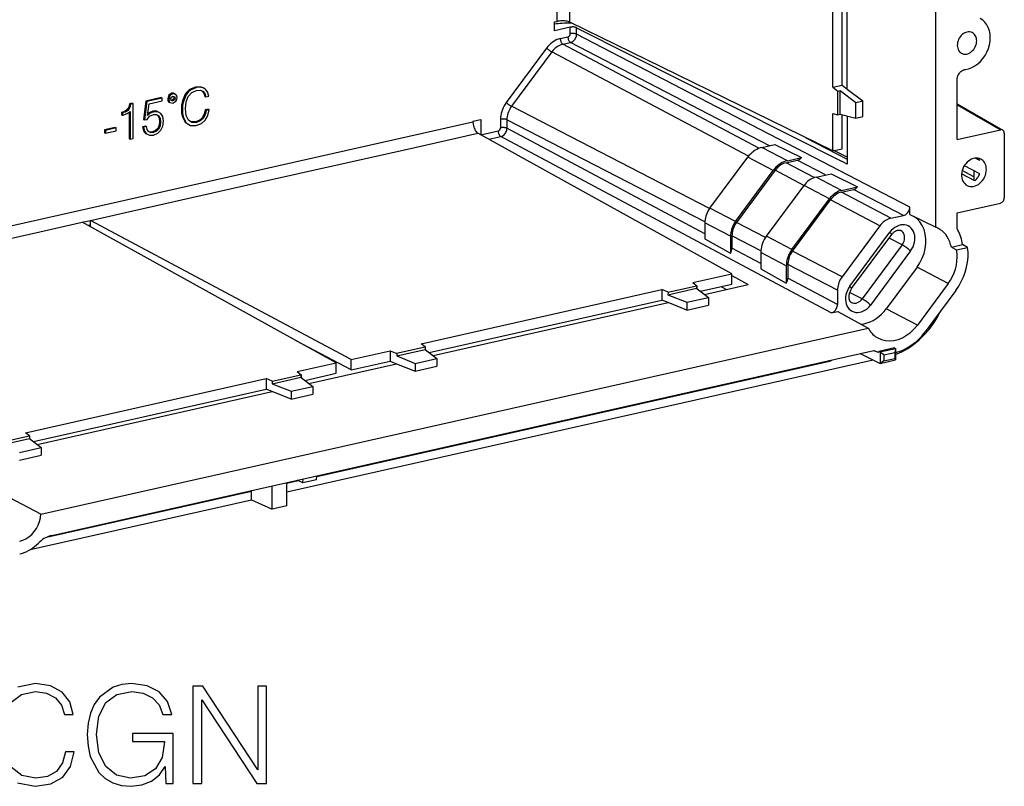
# Model space of a CAD drawing. Extents: x 0 to 420, y 0 to 297.
# Drawn here: x 346 to 381, y 166 to 193 of the extents above; entities that cross this region are included whole.
import ezdxf

# ---------------------------------------------------------------- set-up
doc = ezdxf.new("R2010")
doc.units = 0
doc.layers.get('0').update_dxf_attribs({"linetype": 'CONTINUOUS'})

msp = doc.modelspace()

# ---------------------------------------------------------------- linework, layer by layer
at = {"color": 7}
for p, q in [((365.125519, 193.316574), (365.125519, 213.356781)), ((365.584625, 193.288025), (365.584625, 203.142838)), ((375.018005, 190.952393), (375.018005, 195.964081)), ((375.352203, 191.02681), (375.352203, 195.919632)), ((375.539307, 190.885452), (375.539307, 195.872253)), ((378.719849, 185.924347), (378.719849, 194.168381)), ((365.033478, 193.295853), (365.125519, 193.316574)), ((365.033478, 192.97934), (365.033478, 193.295853)), ((365.598419, 193.106476), (365.033478, 192.97934)), ((365.581451, 193.289551), (365.584625, 193.288025)), ((375.018005, 188.66864), (365.584625, 193.288025)), ((365.598419, 192.873947), (365.598419, 193.106476)), ((365.827972, 192.858322), (365.827972, 193.090851)), ((365.827972, 193.090851), (375.352203, 188.286819)), ((365.241669, 192.699707), (365.514893, 192.761185)), ((377.784363, 186.652817), (365.827972, 192.858322)), ((364.749451, 192.359589), (363.299927, 190.402893)), ((365.332489, 192.495895), (365.605682, 192.557373)), ((372.372192, 188.760834), (365.332489, 192.495895)), ((372.743683, 188.852676), (365.605682, 192.557373)), ((364.93869, 192.223785), (363.489197, 190.267105)), ((371.996399, 188.479172), (364.93869, 192.223785)), ((379.480408, 189.077255), (379.480408, 191.210403)), ((351.936615, 190.86731), (351.850494, 190.792313)), ((351.973267, 190.848267), (351.887146, 190.77327)), ((352.143921, 190.960602), (351.936615, 190.86731)), ((351.936615, 190.86731), (351.973267, 190.848267)), ((352.180573, 190.941544), (351.973267, 190.848267)), ((352.014709, 190.760727), (352.180573, 190.835709)), ((352.320923, 190.96994), (352.143921, 190.960602)), ((352.143921, 190.960602), (352.180573, 190.941544)), ((352.357574, 190.950897), (352.180573, 190.941544)), ((352.180573, 190.835709), (352.31134, 190.843613)), ((352.31134, 190.843613), (352.414978, 190.805954)), ((352.458069, 190.918289), (352.320923, 190.96994)), ((352.320923, 190.96994), (352.357574, 190.950897)), ((352.49472, 190.899231), (352.357574, 190.950897)), ((352.458069, 190.918289), (352.49472, 190.899231)), ((352.585632, 190.790543), (352.49472, 190.899231)), ((375.018005, 190.952393), (375.352203, 191.02681)), ((375.018005, 190.952393), (375.205109, 190.81105)), ((375.205109, 190.81105), (375.287872, 190.830246)), ((375.287872, 190.830246), (375.849182, 190.406235)), ((375.287872, 189.984528), (375.287872, 190.830246)), ((375.352203, 191.02681), (375.539307, 190.885452)), ((375.539307, 190.885452), (376.097351, 190.463806)), ((350.915985, 190.57843), (350.370605, 190.455688)), ((350.952637, 190.559372), (350.407227, 190.436646)), ((350.915985, 190.57843), (350.952637, 190.559372)), ((350.952637, 190.464294), (350.952637, 190.559372)), ((351.193481, 190.662399), (351.150421, 190.532516)), ((351.150421, 190.532516), (351.16156, 190.468658)), ((351.150421, 190.532516), (351.187042, 190.513474)), ((351.16156, 190.468658), (351.193481, 190.422028)), ((351.16156, 190.468658), (351.198212, 190.449615)), ((351.230103, 190.643341), (351.187042, 190.513474)), ((351.187042, 190.513474), (351.198212, 190.449615)), ((351.241302, 190.709045), (351.193481, 190.662399)), ((351.193481, 190.662399), (351.230103, 190.643341)), ((351.277954, 190.689987), (351.230103, 190.643341)), ((351.300323, 190.736664), (351.241302, 190.709045)), ((351.241302, 190.709045), (351.277954, 190.689987)), ((351.260406, 190.531769), (351.282745, 190.597794)), ((351.281128, 190.473648), (351.260406, 190.531769)), ((351.300323, 190.481934), (351.27655, 190.486526)), ((351.336945, 190.717621), (351.277954, 190.689987)), ((351.336945, 190.462891), (351.281128, 190.473648)), ((351.282745, 190.597794), (351.336945, 190.636902)), ((351.357727, 190.735229), (351.300323, 190.736664)), ((351.300323, 190.736664), (351.336945, 190.717621)), ((351.354523, 190.519257), (351.300323, 190.481934)), ((351.300323, 190.481934), (351.336945, 190.462891)), ((351.394348, 190.716187), (351.336945, 190.717621)), ((351.336945, 190.636902), (351.389587, 190.621826)), ((351.391174, 190.500214), (351.336945, 190.462891)), ((351.376862, 190.585266), (351.354523, 190.519257)), ((351.354523, 190.519257), (351.391174, 190.500214)), ((351.357147, 190.631119), (351.376862, 190.585266)), ((351.407166, 190.71048), (351.357727, 190.735229)), ((351.357727, 190.735229), (351.394348, 190.716187)), ((351.376862, 190.585266), (351.413513, 190.566223)), ((351.389587, 190.621826), (351.413513, 190.566223)), ((351.413513, 190.566223), (351.391174, 190.500214)), ((351.443787, 190.691437), (351.394348, 190.716187)), ((351.407166, 190.71048), (351.443787, 190.691437)), ((351.475708, 190.643005), (351.443787, 190.691437)), ((351.443787, 190.451065), (351.475708, 190.512054)), ((351.488464, 190.581299), (351.475708, 190.643005)), ((351.475708, 190.512054), (351.488464, 190.581299)), ((351.77713, 190.698669), (351.676666, 190.464386)), ((351.813782, 190.679626), (351.713318, 190.445343)), ((351.850494, 190.792313), (351.77713, 190.698669)), ((351.77713, 190.698669), (351.813782, 190.679626)), ((351.887146, 190.77327), (351.813782, 190.679626)), ((351.813782, 190.428482), (351.891907, 190.623657)), ((351.850494, 190.792313), (351.887146, 190.77327)), ((351.891907, 190.623657), (352.014709, 190.760727)), ((352.385864, 190.816528), (352.450104, 190.744278)), ((352.414978, 190.805954), (352.486755, 190.725235)), ((352.450104, 190.744278), (352.483582, 190.626251)), ((352.450104, 190.744278), (352.486755, 190.725235)), ((352.483582, 190.626251), (352.520233, 190.607208)), ((352.486755, 190.725235), (352.520233, 190.607208)), ((352.520233, 190.607208), (352.623901, 190.630524)), ((352.623901, 190.630524), (352.585632, 190.790543)), ((375.205109, 189.965332), (375.205109, 190.81105)), ((349.702393, 190.151047), (349.614685, 190.086456)), ((349.739044, 190.131989), (349.651337, 190.067413)), ((349.755035, 190.240021), (349.702393, 190.151047)), ((349.702393, 190.151047), (349.739044, 190.131989)), ((349.791656, 190.220978), (349.739044, 190.131989)), ((349.778931, 190.358429), (349.755035, 190.240021)), ((349.755035, 190.240021), (349.791656, 190.220978)), ((349.871429, 190.379242), (349.778931, 190.358429)), ((349.778931, 190.358429), (349.815582, 190.339371)), ((349.815582, 190.339371), (349.791656, 190.220978)), ((349.908081, 190.360184), (349.815582, 190.339371)), ((349.871429, 190.379242), (349.908081, 190.360184)), ((349.908081, 189.106293), (349.908081, 190.360184)), ((350.370605, 190.455688), (350.286072, 189.796265)), ((350.407227, 190.436646), (350.322723, 189.777222)), ((350.370605, 190.455688), (350.407227, 190.436646)), ((350.427979, 189.939026), (350.482178, 190.358429)), ((350.482178, 190.358429), (350.952637, 190.464294)), ((351.193481, 190.422028), (351.230103, 190.402969)), ((351.198212, 190.449615), (351.230103, 190.402969)), ((351.230103, 190.402969), (351.336945, 190.378586)), ((351.336945, 190.378586), (351.443787, 190.451065)), ((351.649567, 190.323746), (351.641571, 190.17128)), ((351.641571, 190.17128), (351.649567, 190.018799)), ((351.641571, 190.17128), (351.678223, 190.152222)), ((351.676666, 190.464386), (351.649567, 190.323746)), ((351.649567, 190.323746), (351.686218, 190.304703)), ((351.676666, 190.464386), (351.713318, 190.445343)), ((351.686218, 190.304703), (351.678223, 190.152222)), ((351.678223, 190.152222), (351.686218, 189.999756)), ((351.713318, 190.445343), (351.686218, 190.304703)), ((351.786682, 190.178421), (351.813782, 190.428482)), ((351.813782, 189.936981), (351.786682, 190.178421)), ((352.494751, 190.137253), (352.46286, 189.981186)), ((352.598419, 190.160583), (352.494751, 190.137253)), ((352.494751, 190.137253), (352.531403, 190.118195)), ((352.531403, 190.118195), (352.499512, 189.962128)), ((352.635071, 190.141525), (352.531403, 190.118195)), ((352.593597, 189.938461), (352.635071, 190.141525)), ((352.598419, 190.160583), (352.635071, 190.141525)), ((370.600616, 186.596512), (363.489197, 190.267105)), ((375.849182, 190.406235), (376.097473, 190.463837)), ((375.849182, 189.842422), (375.849182, 190.406235)), ((376.097351, 189.899994), (376.097351, 190.463806)), ((379.480408, 190.351364), (381.117615, 189.416931)), ((379.480408, 190.316132), (381.03717, 189.427597)), ((349.496674, 190.047348), (349.490295, 190.045914)), ((349.490295, 190.045914), (349.490295, 189.968781)), ((349.490295, 190.045914), (349.526947, 190.026871)), ((349.490295, 189.968781), (349.526947, 189.949738)), ((349.614685, 190.086456), (349.496674, 190.047348)), ((349.496674, 190.047348), (349.533325, 190.028305)), ((349.533325, 190.028305), (349.526947, 190.026871)), ((349.526947, 190.026871), (349.526947, 189.949738)), ((349.526947, 189.949738), (349.542908, 189.953323)), ((349.651337, 190.067413), (349.533325, 190.028305)), ((349.542908, 189.953323), (349.699188, 190.004639)), ((349.614685, 190.086456), (349.651337, 190.067413)), ((349.699188, 190.004639), (349.802826, 190.081772)), ((349.766174, 190.054504), (349.766174, 189.101654)), ((349.802826, 190.081772), (349.802826, 189.082611)), ((350.286072, 189.796265), (350.322723, 189.777222)), ((350.322723, 189.777222), (350.410431, 189.796951)), ((350.410431, 189.796951), (350.50293, 189.909256)), ((350.523651, 190.01976), (350.427979, 189.939026)), ((350.487, 190.038803), (350.435211, 189.995117)), ((350.619354, 190.090118), (350.487, 190.038803)), ((350.487, 190.038803), (350.523651, 190.01976)), ((350.50293, 189.909256), (350.638458, 189.972046)), ((350.656006, 190.071075), (350.523651, 190.01976)), ((350.761292, 190.091568), (350.619354, 190.090118)), ((350.619354, 190.090118), (350.656006, 190.071075)), ((350.638458, 189.972046), (350.7453, 189.972778)), ((350.797943, 190.07251), (350.656006, 190.071075)), ((350.742188, 189.972748), (350.790009, 189.945541)), ((350.7453, 189.972778), (350.82666, 189.926498)), ((350.761292, 190.091568), (350.797943, 190.07251)), ((350.790009, 189.945541), (350.839447, 189.854431)), ((350.790009, 189.945541), (350.82666, 189.926498)), ((350.90799, 190.014771), (350.797943, 190.07251)), ((350.82666, 189.926498), (350.876099, 189.835373)), ((350.839447, 189.854431), (350.858582, 189.724182)), ((350.839447, 189.854431), (350.876099, 189.835373)), ((350.876099, 189.835373), (350.895203, 189.705139)), ((350.978149, 189.899597), (350.90799, 190.014771)), ((351.003662, 189.734924), (350.978149, 189.899597)), ((351.649567, 190.018799), (351.676666, 189.89035)), ((351.649567, 190.018799), (351.686218, 189.999756)), ((351.676666, 189.89035), (351.775543, 189.697357)), ((351.676666, 189.89035), (351.713318, 189.871307)), ((351.686218, 189.999756), (351.713318, 189.871307)), ((351.713318, 189.871307), (351.812195, 189.678299)), ((351.893524, 189.771942), (351.813782, 189.936981)), ((352.017914, 189.688721), (351.893524, 189.771942)), ((352.284241, 189.761597), (352.147095, 189.707428)), ((352.391113, 189.853821), (352.284241, 189.761597)), ((352.284241, 189.761597), (352.320892, 189.742554)), ((352.427734, 189.834763), (352.320892, 189.742554)), ((352.360779, 189.654663), (352.501099, 189.774139)), ((352.46286, 189.981186), (352.391113, 189.853821)), ((352.391113, 189.853821), (352.427734, 189.834763)), ((352.499512, 189.962128), (352.427734, 189.834763)), ((352.46286, 189.981186), (352.499512, 189.962128)), ((352.501099, 189.774139), (352.593597, 189.938461)), ((362.10672, 189.736542), (362.388092, 189.799866)), ((362.388092, 189.799866), (362.388092, 189.246536)), ((363.096039, 189.803314), (363.096039, 189.495987)), ((363.32608, 189.78743), (363.32608, 189.480103)), ((370.431854, 186.119766), (363.32608, 189.78743)), ((375.018005, 190.012695), (375.205109, 189.965332)), ((375.018005, 188.66864), (375.018005, 190.012695)), ((375.205109, 189.965332), (375.287872, 189.984528)), ((375.287872, 189.984528), (375.849182, 189.842422)), ((375.352203, 188.743835), (375.352203, 189.968246)), ((375.539307, 189.920868), (375.539307, 188.192459)), ((375.849182, 189.842422), (376.097473, 189.900009)), ((334.209137, 183.433151), (362.10672, 189.711273)), ((349.268646, 189.509888), (348.882721, 189.42305)), ((348.882721, 189.42305), (348.882721, 189.317215)), ((348.882721, 189.42305), (348.919373, 189.403992)), ((349.305267, 189.490845), (348.919373, 189.403992)), ((349.268646, 189.509888), (349.305267, 189.490845)), ((349.305267, 189.38501), (349.305267, 189.490845)), ((350.354645, 189.556976), (350.250977, 189.533646)), ((350.250977, 189.533646), (350.279694, 189.38942)), ((350.250977, 189.533646), (350.287628, 189.514587)), ((350.391296, 189.537918), (350.287628, 189.514587)), ((350.287628, 189.514587), (350.316345, 189.370377)), ((350.354645, 189.556976), (350.391296, 189.537918)), ((350.412018, 189.433167), (350.391296, 189.537918)), ((350.463043, 189.362137), (350.412018, 189.433167)), ((350.791595, 189.475922), (350.711853, 189.395187)), ((350.828247, 189.456879), (350.748505, 189.376144)), ((350.791565, 189.299728), (350.904785, 189.40593)), ((350.841034, 189.585709), (350.791595, 189.475922)), ((350.791595, 189.475922), (350.828247, 189.456879)), ((350.877686, 189.56665), (350.828247, 189.456879)), ((350.858582, 189.724182), (350.841034, 189.585709)), ((350.841034, 189.585709), (350.877686, 189.56665)), ((350.858582, 189.724182), (350.895203, 189.705139)), ((350.895203, 189.705139), (350.877686, 189.56665)), ((350.904785, 189.40593), (350.978149, 189.553391)), ((350.978149, 189.553391), (351.003662, 189.734924)), ((351.775543, 189.697357), (351.933411, 189.598343)), ((351.775543, 189.697357), (351.812195, 189.678299)), ((351.812195, 189.678299), (351.970062, 189.579285)), ((351.933411, 189.598343), (351.970062, 189.579285)), ((351.970062, 189.579285), (352.177368, 189.5811)), ((352.147095, 189.707428), (351.989471, 189.707748)), ((352.183746, 189.68837), (352.017914, 189.688721)), ((352.147095, 189.707428), (352.183746, 189.68837)), ((352.177368, 189.5811), (352.360779, 189.654663)), ((352.320892, 189.742554), (352.183746, 189.68837)), ((362.10672, 189.736542), (362.10672, 189.711273)), ((370.430969, 185.689697), (363.32608, 189.480103)), ((379.480408, 189.077255), (381.03717, 189.427597)), ((348.882721, 189.317215), (348.919373, 189.298157)), ((348.919373, 189.403992), (348.919373, 189.298157)), ((348.919373, 189.298157), (349.305267, 189.38501)), ((349.766174, 189.101654), (349.802826, 189.082611)), ((349.802826, 189.082611), (349.908081, 189.106293)), ((350.279694, 189.38942), (350.353058, 189.292923)), ((350.279694, 189.38942), (350.316345, 189.370377)), ((350.316345, 189.370377), (350.389679, 189.273865)), ((350.353058, 189.292923), (350.389679, 189.273865)), ((350.389679, 189.273865), (350.498138, 189.228317)), ((350.504547, 189.34494), (350.460815, 189.365219)), ((350.541199, 189.325897), (350.463043, 189.362137)), ((350.498138, 189.228317), (350.641663, 189.235504)), ((350.608215, 189.350342), (350.504547, 189.34494)), ((350.504547, 189.34494), (350.541199, 189.325897)), ((350.644836, 189.331299), (350.541199, 189.325897)), ((350.711853, 189.395187), (350.608215, 189.350342)), ((350.608215, 189.350342), (350.644836, 189.331299)), ((350.641663, 189.235504), (350.791565, 189.299728)), ((350.748505, 189.376144), (350.644836, 189.331299)), ((350.711853, 189.395187), (350.748505, 189.376144)), ((360.761322, 188.958801), (362.287506, 189.302261)), ((371.399414, 184.253754), (362.287506, 189.302261)), ((362.393005, 189.243805), (363.012512, 189.383209)), ((362.680389, 189.084595), (363.102844, 189.179657)), ((374.967316, 182.850021), (363.102844, 189.179657)), ((374.058502, 189.138489), (375.539307, 188.368759)), ((381.176392, 189.302338), (381.176392, 186.984375)), ((355.888245, 187.862152), (359.647461, 188.708145)), ((359.647461, 188.708145), (360.761322, 188.958801)), ((372.474487, 188.792099), (372.941833, 188.897263)), ((373.390594, 188.315903), (372.474487, 188.792099)), ((372.941833, 188.897263), (373.892334, 188.428802)), ((375.018005, 188.66864), (375.352203, 188.743835)), ((370.610382, 186.60994), (371.967285, 188.441635)), ((372.883392, 187.965439), (371.967285, 188.441635)), ((373.390594, 188.315903), (373.892334, 188.428802)), ((375.539307, 188.446274), (375.061615, 188.678452)), ((380.298523, 188.317184), (380.126801, 188.406433)), ((373.347229, 188.2435), (373.390594, 188.25325)), ((374.356049, 187.708252), (373.347229, 188.2435)), ((373.390594, 188.25325), (373.744965, 188.333008)), ((374.764282, 187.80397), (373.744965, 188.333008)), ((375.539307, 188.192459), (375.352203, 188.286819)), ((380.298523, 187.847351), (379.742249, 188.136475)), ((354.774384, 187.611496), (355.888245, 187.862152)), ((371.526489, 186.133728), (372.883392, 187.965439)), ((372.95343, 187.971405), (371.565857, 186.098297)), ((373.985138, 187.424011), (372.95343, 187.971405)), ((374.420776, 187.726685), (374.962402, 187.848557)), ((375.336914, 187.250488), (374.420776, 187.726685)), ((374.962402, 187.848557), (375.912903, 187.380096)), ((380.1138, 187.597992), (379.644318, 187.842041)), ((380.077423, 187.734573), (379.664368, 187.957672)), ((380.077423, 187.962265), (380.077423, 187.616898)), ((351.015167, 186.765503), (354.774384, 187.611496)), ((372.635895, 185.602661), (373.98761, 187.427368)), ((374.903748, 186.951172), (373.98761, 187.427368)), ((375.336914, 187.250488), (375.912903, 187.380096)), ((373.552002, 185.126465), (374.903748, 186.951172)), ((375.336914, 187.187836), (375.765564, 187.284302)), ((377.105499, 186.249466), (375.336914, 187.187836)), ((377.561615, 186.352112), (375.765564, 187.284302)), ((349.901306, 186.514847), (351.015167, 186.765503)), ((371.526489, 186.133728), (370.610382, 186.60994)), ((373.570923, 185.063385), (374.943115, 186.915741)), ((376.7117, 185.977371), (374.943115, 186.915741)), ((377.784363, 186.383194), (377.784363, 186.652817)), ((379.480408, 186.446121), (381.03717, 186.796463)), ((348.375122, 186.171387), (349.901306, 186.514847)), ((377.105499, 186.249466), (377.561615, 186.352112)), ((377.784363, 186.383194), (378.719849, 185.924347)), ((379.480408, 185.876114), (379.480408, 186.446121)), ((346.559784, 185.762863), (348.085968, 186.106323)), ((348.085968, 186.106323), (348.375122, 186.171387)), ((357.197876, 181.057816), (348.085968, 186.106323)), ((348.286987, 185.994934), (348.375122, 186.014771)), ((357.731995, 181.178009), (348.375122, 186.171387)), ((348.375122, 186.014771), (348.375122, 186.171387)), ((348.375122, 185.946136), (348.375122, 186.014771)), ((370.430969, 186.082306), (370.430969, 185.507843)), ((371.347046, 185.60611), (370.430969, 186.082306)), ((372.606689, 185.561096), (371.565857, 186.098297)), ((376.7117, 185.977371), (375.35318, 184.143478)), ((345.445923, 185.512192), (346.559784, 185.762863)), ((371.347046, 185.60611), (371.347046, 184.99295)), ((371.402771, 185.618637), (371.402771, 185.171234)), ((372.438721, 185.083923), (371.402771, 185.618637)), ((373.552002, 185.126465), (372.635895, 185.602661)), ((375.630157, 183.805542), (377.067535, 185.74588)), ((375.697876, 183.723007), (377.135254, 185.66333)), ((377.510223, 185.292328), (377.041931, 185.537384)), ((370.430969, 185.507843), (371.347046, 184.99295)), ((372.436005, 184.62001), (371.402771, 185.171234)), ((377.510223, 185.292328), (376.072815, 183.35199)), ((379.275269, 185.209671), (379.680206, 185.300797)), ((379.275269, 185.209671), (379.462433, 185.115326)), ((379.462433, 185.115326), (379.858521, 185.204453)), ((379.858521, 185.204453), (379.680206, 185.300797)), ((372.436005, 185.014832), (372.436005, 184.438156)), ((373.352112, 184.538635), (372.436005, 185.014832)), ((375.35318, 184.143478), (373.570923, 185.063385)), ((377.813049, 185.075073), (376.375641, 183.134735)), ((373.352112, 184.538635), (373.352112, 183.923279)), ((373.407806, 184.583725), (373.407806, 184.550125)), ((375.190063, 183.663818), (373.407806, 184.583725)), ((373.407806, 184.550125), (373.407806, 184.101562)), ((378.044128, 184.490601), (376.941467, 183.002136)), ((379.159851, 183.904404), (378.044128, 184.490601)), ((369.995697, 183.937866), (371.399414, 184.253754)), ((371.399414, 183.877838), (371.399414, 184.253754)), ((371.399414, 184.190094), (371.988922, 183.869659)), ((372.436005, 184.438156), (373.352112, 183.923279)), ((369.106842, 183.596985), (370.134277, 183.828201)), ((369.995728, 183.937851), (370.146912, 183.82132)), ((370.134277, 183.828201), (370.133514, 183.734634)), ((370.146912, 183.82132), (370.134277, 183.828201)), ((370.146912, 183.82132), (370.146149, 183.727753)), ((370.278656, 183.625626), (371.399414, 183.877838)), ((370.420105, 183.516602), (371.988922, 183.869659)), ((371.02179, 183.792862), (371.210907, 183.694565)), ((375.190063, 183.150726), (373.407806, 184.101562)), ((379.159851, 183.904404), (378.05722, 182.415924)), ((360.249573, 181.744568), (368.881866, 183.687195)), ((368.881866, 183.685242), (368.881866, 183.687195)), ((369.106842, 183.596985), (368.881866, 183.687195)), ((368.881897, 183.685242), (368.882568, 183.311447)), ((369.106079, 183.503418), (370.133514, 183.734634)), ((369.106842, 183.596985), (369.106079, 183.503418)), ((369.106079, 183.503418), (369.781006, 183.232788)), ((369.781006, 183.232788), (370.560699, 183.408249)), ((370.146149, 183.727753), (370.133514, 183.734634)), ((370.146149, 183.727753), (370.560699, 183.408249)), ((370.560699, 183.408249), (370.55838, 183.127563)), ((375.190063, 183.663818), (375.190063, 183.150726)), ((376.072815, 183.35199), (375.624817, 183.586456)), ((379.435516, 183.656357), (378.332886, 182.167877)), ((360.532501, 181.432327), (368.882568, 183.311447)), ((360.67395, 181.323303), (369.107544, 183.221222)), ((369.107544, 183.221222), (368.882568, 183.311447)), ((369.778687, 182.952194), (369.107544, 183.221222)), ((369.781006, 183.232788), (369.778687, 182.952103)), ((369.778687, 182.952194), (370.558411, 183.127655)), ((374.967316, 182.850021), (375.207001, 182.903961)), ((375.207001, 182.903961), (376.29248, 182.303299)), ((378.05722, 182.415924), (376.941467, 183.002136)), ((346.603363, 175.621994), (376.29248, 182.303299)), ((357.731995, 180.802094), (355.760681, 181.854095)), ((359.363586, 181.404327), (360.390991, 181.635544)), ((360.390991, 181.635544), (360.249573, 181.744568)), ((360.390991, 181.635544), (360.390228, 181.541992)), ((346.98877, 174.863007), (376.49118, 181.502289)), ((357.731995, 181.178009), (359.135712, 181.493912)), ((359.135712, 181.491943), (359.135712, 181.493896)), ((359.135742, 181.493896), (359.376221, 181.397461)), ((359.135742, 181.491943), (359.136414, 181.118149)), ((359.376221, 181.397461), (359.363586, 181.404327)), ((359.376221, 181.397461), (359.375458, 181.303894)), ((359.375458, 181.303894), (360.034851, 181.03949)), ((359.375549, 181.313644), (360.390228, 181.541992)), ((360.390228, 181.541992), (360.814545, 181.214951)), ((376.002136, 181.392242), (376.715149, 181.039078)), ((377.237366, 181.593277), (376.67804, 181.467407)), ((376.67804, 181.467407), (376.67804, 181.436447)), ((376.67804, 181.467407), (376.715149, 181.447922)), ((376.714661, 181.448181), (377.273071, 181.573837)), ((376.715149, 181.447922), (376.715149, 181.039078)), ((376.855133, 181.343689), (376.715149, 181.447098)), ((376.855133, 181.343689), (377.244232, 181.431244)), ((376.855133, 181.343689), (376.855133, 181.125259)), ((377.237366, 181.593277), (377.273071, 181.573837)), ((377.273071, 181.573837), (377.244232, 181.431244)), ((377.244232, 181.431244), (377.244232, 181.212814)), ((377.273071, 181.573837), (377.273071, 181.164978)), ((355.424286, 176.425659), (376.46814, 181.161423)), ((355.794189, 180.741913), (357.197876, 181.057816)), ((356.218567, 180.320663), (359.361389, 181.027924)), ((356.500244, 176.981033), (374.898254, 181.121368)), ((357.197876, 180.6819), (357.197876, 181.057816)), ((357.731995, 180.802094), (357.731995, 181.178009)), ((357.731995, 180.802094), (359.136414, 181.118149)), ((359.136414, 181.118149), (359.361389, 181.027924)), ((359.361389, 181.027924), (360.032532, 180.758896)), ((360.034851, 181.03949), (360.032532, 180.758804)), ((360.032532, 180.758896), (360.812225, 180.934357)), ((360.034851, 181.03949), (360.814545, 181.214951)), ((360.814545, 181.214951), (360.812225, 180.934265)), ((374.869263, 181.137299), (374.898254, 181.121368)), ((376.715149, 181.039078), (377.272797, 181.164566)), ((376.855133, 181.125259), (376.715149, 181.039078)), ((376.855133, 181.125259), (377.244232, 181.212814)), ((377.272797, 181.164566), (377.244232, 181.212814)), ((377.272797, 181.164566), (377.273071, 181.164978)), ((354.905304, 180.401031), (355.932739, 180.632248)), ((355.794189, 180.741913), (355.945374, 180.625366)), ((355.932739, 180.632248), (355.931976, 180.538681)), ((355.945374, 180.625366), (355.932739, 180.632248)), ((355.945374, 180.625366), (355.944611, 180.531815)), ((356.077118, 180.429688), (357.197876, 180.6819)), ((346.048035, 178.548615), (354.680328, 180.491257)), ((354.680328, 180.489288), (354.680328, 180.491257)), ((354.905304, 180.401031), (354.680359, 180.491241)), ((354.680359, 180.489288), (354.68103, 180.115494)), ((354.904541, 180.30748), (355.931976, 180.538681)), ((354.905304, 180.401031), (354.904541, 180.30748)), ((354.904541, 180.30748), (355.579468, 180.036835)), ((355.944611, 180.531815), (355.931976, 180.538681)), ((355.944611, 180.531815), (356.359161, 180.212296)), ((346.330994, 178.236389), (354.68103, 180.115494)), ((346.472412, 178.127365), (354.906006, 180.025284)), ((354.906006, 180.025284), (354.68103, 180.115494)), ((355.577148, 179.756241), (354.906006, 180.025284)), ((355.579468, 180.036835), (355.577148, 179.756149)), ((355.577148, 179.756241), (356.356842, 179.931717)), ((355.579468, 180.036835), (356.359161, 180.212296)), ((356.359161, 180.212296), (356.356842, 179.931625)), ((346.189484, 178.439606), (346.048035, 178.548615)), ((345.162048, 178.208389), (346.189484, 178.439606)), ((345.174011, 178.117691), (346.188721, 178.346039)), ((346.189484, 178.439606), (346.188721, 178.346039)), ((346.188721, 178.346039), (346.613007, 178.018997)), ((345.833313, 177.843536), (346.613007, 178.018997)), ((346.613007, 178.018997), (346.610718, 177.738327)), ((345.830994, 177.562943), (346.610718, 177.738419)), ((355.424286, 176.738892), (355.830719, 176.830353)), ((355.424286, 175.923523), (355.424286, 176.761353)), ((356.00531, 176.751587), (355.797485, 176.845337)), ((356.00531, 176.751587), (356.009766, 176.893112)), ((356.496582, 176.862152), (356.00531, 176.751587)), ((356.496582, 176.862152), (356.500916, 177.003647)), ((346.80722, 174.799683), (354.16156, 176.454727)), ((354.132202, 176.470581), (354.16156, 176.454727)), ((354.16156, 176.141495), (354.16156, 176.454727)), ((354.904175, 175.806488), (354.904175, 176.644302)), ((346.603363, 175.621994), (345.482147, 176.214615)), ((346.219971, 174.354309), (354.16156, 176.141495)), ((354.16156, 176.141495), (354.904175, 175.806488)), ((355.424286, 175.923523), (354.904175, 175.806488))]:
    msp.add_line(p, q, dxfattribs=at)
for points in [[(365.581421, 193.289551), (365.552002, 193.301544), (365.517822, 193.312012), (365.479553, 193.32077), (365.437927, 193.327637), (365.393799, 193.332489), (365.347961, 193.335175), (365.301453, 193.335724), (365.255005, 193.334076), (365.209656, 193.330292), (365.166199, 193.324402), (365.125549, 193.316559)], [(379.778503, 191.589905), (379.893005, 191.615387), (380.006409, 191.658234), (380.116638, 191.717621), (380.221619, 191.792511), (380.319458, 191.881378), (380.408203, 191.982666), (380.486267, 192.094421), (380.552124, 192.214539), (380.604553, 192.34079), (380.642639, 192.470795), (380.665527, 192.602081), (380.672913, 192.732208), (380.664612, 192.858765), (380.640808, 192.97934), (380.601929, 193.091675), (380.548645, 193.193665), (380.482117, 193.283417), (380.403381, 193.359161), (380.314026, 193.419586)], [(365.671265, 193.245575), (365.599365, 193.248322), (365.5271, 193.249603), (365.454773, 193.249359), (365.382629, 193.24762), (365.310852, 193.244415), (365.239807, 193.239716), (365.169739, 193.233582), (365.100891, 193.225983), (365.033508, 193.21701)], [(365.827942, 193.090851), (365.813416, 193.097198), (365.796326, 193.102753), (365.777161, 193.107452), (365.756287, 193.111176), (365.73407, 193.113861), (365.710938, 193.115417), (365.687439, 193.115875), (365.663879, 193.115173), (365.64093, 193.113342), (365.618958, 193.110443), (365.59845, 193.106476)], [(380.026489, 192.911896), (379.985229, 192.928314), (379.941223, 192.937622), (379.895325, 192.939636), (379.84845, 192.934326), (379.801331, 192.921783), (379.754822, 192.902222), (379.7099, 192.876007), (379.667236, 192.843658), (379.627747, 192.805756), (379.592102, 192.76297), (379.561035, 192.716095), (379.534973, 192.665985), (379.514465, 192.613556), (379.499939, 192.559845), (379.491577, 192.505707), (379.489563, 192.45224), (379.493958, 192.400421), (379.5047, 192.351166), (379.521545, 192.305359), (379.544128, 192.263885), (379.572144, 192.227509), (379.605042, 192.196869), (379.642151, 192.172516)], [(365.241638, 192.699677), (365.180969, 192.683075), (365.120789, 192.660614), (365.061462, 192.632477), (365.003601, 192.598907), (364.947449, 192.56012), (364.893616, 192.516449), (364.842407, 192.468231), (364.79425, 192.415802), (364.749451, 192.359589)], [(365.241638, 192.699707), (365.242615, 192.677063), (365.2453, 192.6539), (365.249817, 192.630707), (365.256042, 192.607971), (365.263855, 192.58609), (365.272949, 192.565582), (365.283325, 192.546783), (365.294739, 192.53009), (365.306824, 192.515869), (365.319519, 192.504395), (365.332458, 192.49588)], [(365.514832, 192.7612), (365.526794, 192.764832), (365.538391, 192.770294), (365.549561, 192.777496), (365.559998, 192.786285), (365.56958, 192.796448), (365.578003, 192.807831), (365.585144, 192.82016), (365.590881, 192.833221), (365.595032, 192.84671), (365.597595, 192.860382), (365.59845, 192.873932)], [(365.514893, 192.7612), (365.515808, 192.738556), (365.518555, 192.715393), (365.523071, 192.6922), (365.529236, 192.669464), (365.537048, 192.647583), (365.546204, 192.627045), (365.55658, 192.608246), (365.567932, 192.591583), (365.580078, 192.577362), (365.592712, 192.565887), (365.605713, 192.557373)], [(365.827942, 192.858307), (365.813416, 192.864655), (365.796326, 192.870209), (365.777161, 192.874908), (365.756287, 192.878632), (365.73407, 192.881317), (365.710938, 192.882874), (365.687439, 192.883331), (365.663879, 192.882629), (365.64093, 192.880798), (365.618958, 192.877899), (365.59845, 192.873932)], [(365.605652, 192.557373), (365.637207, 192.567169), (365.668152, 192.581818), (365.697754, 192.601105), (365.725525, 192.624542), (365.750916, 192.651764), (365.773376, 192.682098), (365.792358, 192.714996), (365.807617, 192.749817), (365.818787, 192.785797), (365.825623, 192.822205), (365.827942, 192.858307)], [(379.642151, 192.172516), (379.682861, 192.154968), (379.726379, 192.144501), (379.771912, 192.141235), (379.818665, 192.145294), (379.865784, 192.156647), (379.912354, 192.174957), (379.957581, 192.199982), (380.000549, 192.231262), (380.040588, 192.268219), (380.076904, 192.31012), (380.108826, 192.356262), (380.135803, 192.405792), (380.157288, 192.457733), (380.172913, 192.511261), (380.182434, 192.565277), (380.185608, 192.618866)], [(380.185608, 192.618866), (380.183533, 192.661652), (380.177124, 192.702972), (380.166565, 192.74234), (380.152039, 192.779175), (380.133606, 192.81311), (380.111511, 192.843689), (380.086121, 192.870575), (380.057678, 192.893402), (380.026489, 192.911896)], [(364.749451, 192.359589), (364.764282, 192.346588), (364.780701, 192.332855), (364.798279, 192.318726), (364.816772, 192.304443), (364.835754, 192.290314), (364.854797, 192.276642), (364.873596, 192.263672), (364.891785, 192.251678), (364.908875, 192.240875), (364.924622, 192.231537), (364.93866, 192.223785)], [(365.332458, 192.49588), (365.283936, 192.482605), (365.235779, 192.46463), (365.188293, 192.442139), (365.141968, 192.415283), (365.097107, 192.384277), (365.054016, 192.349335), (365.013, 192.31076), (364.974487, 192.268799), (364.93866, 192.223785)], [(379.480408, 191.210403), (379.480743, 191.225937), (379.48175, 191.241592), (379.483459, 191.257446), (379.48587, 191.273331), (379.492645, 191.304962), (379.502014, 191.336258), (379.513916, 191.366943), (379.528259, 191.396759), (379.544861, 191.425339), (379.563599, 191.452423), (379.584229, 191.477753), (379.606628, 191.501053), (379.618378, 191.511871), (379.630493, 191.522125), (379.642914, 191.531738), (379.655609, 191.54071), (379.67514, 191.552933), (379.695129, 191.563599), (379.715454, 191.572662), (379.736053, 191.580078), (379.757263, 191.585892), (379.778503, 191.58989)], [(363.299927, 190.402863), (363.25885, 190.343292), (363.221924, 190.280762), (363.18927, 190.21579), (363.161255, 190.148895), (363.138, 190.080566), (363.119751, 190.011322), (363.106628, 189.94165), (363.098694, 189.872162), (363.096008, 189.803314)], [(363.299927, 190.402893), (363.314758, 190.389862), (363.331177, 190.37616), (363.348816, 190.36203), (363.367249, 190.347748), (363.38623, 190.333649), (363.405334, 190.319946), (363.424133, 190.306976), (363.442261, 190.294983), (363.459412, 190.28421), (363.475159, 190.274841), (363.489197, 190.26712)], [(363.489197, 190.26709), (363.45636, 190.219421), (363.426697, 190.169403), (363.400574, 190.117462), (363.378174, 190.063934), (363.359558, 190.009277), (363.344971, 189.953857), (363.334473, 189.898132), (363.328186, 189.842499), (363.326111, 189.787445)], [(363.326111, 189.787445), (363.311584, 189.793823), (363.294495, 189.799438), (363.27533, 189.804169), (363.254395, 189.807922), (363.232117, 189.810638), (363.208923, 189.812225), (363.185364, 189.812683), (363.161804, 189.811981), (363.138733, 189.810181), (363.116638, 189.807281), (363.096008, 189.803314)], [(362.10675, 189.711304), (362.108582, 189.665741), (362.114075, 189.619171), (362.123047, 189.57254), (362.135437, 189.526764), (362.150879, 189.482788), (362.169128, 189.441528), (362.189758, 189.403809), (362.212402, 189.370392), (362.236572, 189.341949), (362.26178, 189.319122), (362.287537, 189.302277)], [(363.012512, 189.383209), (363.024414, 189.386841), (363.036072, 189.392303), (363.04718, 189.399506), (363.057678, 189.408295), (363.0672, 189.418488), (363.075623, 189.42984), (363.082825, 189.442169), (363.088501, 189.455231), (363.092712, 189.468719), (363.095215, 189.482391), (363.096008, 189.495972)], [(363.326111, 189.480133), (363.311584, 189.486481), (363.294495, 189.492096), (363.27533, 189.496857), (363.254395, 189.50058), (363.232117, 189.503296), (363.208923, 189.504913), (363.185364, 189.505341), (363.161804, 189.504669), (363.138733, 189.502838), (363.116638, 189.499939), (363.096008, 189.496002)], [(363.102844, 189.179657), (363.13446, 189.189392), (363.165405, 189.20401), (363.195129, 189.223236), (363.223022, 189.246674), (363.248474, 189.273773), (363.270996, 189.304108), (363.2901, 189.336975), (363.305481, 189.371735), (363.316711, 189.407654), (363.323608, 189.444), (363.32605, 189.480103)], [(381.176392, 189.302338), (381.175598, 189.318756), (381.173279, 189.334625), (381.169373, 189.349762), (381.164001, 189.364044), (381.157288, 189.377289), (381.149109, 189.389313), (381.139709, 189.399994), (381.129211, 189.409241), (381.117615, 189.416931)], [(363.012512, 189.383209), (363.013428, 189.360657), (363.016174, 189.337585), (363.020691, 189.314484), (363.026794, 189.291779), (363.034485, 189.269989), (363.04364, 189.249481), (363.053894, 189.230682), (363.065247, 189.21402), (363.077332, 189.199799), (363.089905, 189.188263), (363.102844, 189.179657)], [(372.474487, 188.792084), (372.411926, 188.774933), (372.349915, 188.751801), (372.288879, 188.722809), (372.229187, 188.688202), (372.171326, 188.648285), (372.115845, 188.603302), (372.063049, 188.553589), (372.013428, 188.499542), (371.967285, 188.44162)], [(380.334167, 188.371674), (380.283508, 188.392853), (380.229614, 188.405548), (380.173279, 188.409546), (380.115417, 188.404816), (380.05719, 188.391449), (379.999451, 188.369598), (379.943176, 188.339722), (379.889465, 188.302277), (379.83905, 188.257935), (379.79303, 188.207428), (379.751953, 188.151642), (379.716675, 188.091522), (379.687744, 188.028107), (379.66571, 187.962494), (379.650818, 187.895721), (379.643494, 187.829071), (379.643738, 187.76355), (379.65155, 187.700348), (379.66687, 187.640564), (379.689392, 187.585175), (379.71875, 187.535126), (379.754456, 187.491333), (379.795837, 187.454498), (379.842224, 187.425232)], [(380.298523, 188.317169), (380.292542, 188.328003), (380.286316, 188.338562), (380.279846, 188.348846), (380.27301, 188.358887), (380.26593, 188.368622), (380.258606, 188.378082), (380.250977, 188.387268), (380.243103, 188.396118), (380.234924, 188.404694)], [(380.533691, 187.998718), (380.531067, 188.052887), (380.52301, 188.105255), (380.509827, 188.155121), (380.491638, 188.201874), (380.468567, 188.245026), (380.440857, 188.284027), (380.408997, 188.31839), (380.373291, 188.347748), (380.334167, 188.371674)], [(373.390564, 188.315887), (373.328064, 188.298737), (373.266052, 188.275604), (373.204956, 188.246613), (373.145264, 188.212006), (373.087463, 188.172089), (373.031921, 188.127106), (372.979187, 188.077393), (372.929504, 188.023346), (372.883362, 187.965424)], [(373.347229, 188.2435), (373.298706, 188.230194), (373.250549, 188.212189), (373.203064, 188.189728), (373.156799, 188.162842), (373.111877, 188.131836), (373.068787, 188.096893), (373.027771, 188.058319), (372.989258, 188.016388), (372.95343, 187.971405)], [(379.842224, 187.425232), (379.894348, 187.403595), (379.949951, 187.3909), (380.008118, 187.387421), (380.067688, 187.393219), (380.127686, 187.408142), (380.186951, 187.431976), (380.244385, 187.464264), (380.299011, 187.504425), (380.349792, 187.551697), (380.395874, 187.605255), (380.43634, 187.664154), (380.47052, 187.727325), (380.497803, 187.793549), (380.517639, 187.861664), (380.529663, 187.930511), (380.533691, 187.998718)], [(374.420776, 187.726685), (374.367371, 187.712036), (374.314392, 187.692291), (374.262268, 187.667511), (374.211243, 187.63797), (374.161926, 187.603851), (374.114441, 187.56543), (374.069397, 187.52298), (374.027039, 187.476837), (373.98761, 187.427368)], [(380.11377, 187.597992), (380.139343, 187.620239), (380.163879, 187.644104), (380.187195, 187.669495), (380.209412, 187.69632), (380.230225, 187.724426), (380.249634, 187.753723), (380.267517, 187.784058), (380.283875, 187.815308), (380.298523, 187.847321)], [(375.336914, 187.250488), (375.283508, 187.23584), (375.23053, 187.216095), (375.178406, 187.191315), (375.12738, 187.161774), (375.078064, 187.127655), (375.030579, 187.089233), (374.985535, 187.046783), (374.943176, 187.000641), (374.903748, 186.951172)], [(375.336853, 187.187836), (375.288391, 187.17453), (375.240173, 187.156555), (375.192749, 187.134064), (375.146423, 187.107208), (375.101501, 187.076202), (375.058411, 187.041229), (375.017456, 187.002655), (374.978943, 186.960724), (374.943054, 186.915741)], [(381.03717, 186.796478), (381.057007, 186.802521), (381.076416, 186.811615), (381.095032, 186.823639), (381.112488, 186.838257), (381.128357, 186.855225), (381.142395, 186.874176), (381.154297, 186.894745), (381.163818, 186.916504), (381.170715, 186.938995), (381.174988, 186.961761), (381.176392, 186.984406)], [(370.610413, 186.609924), (370.57428, 186.557465), (370.541748, 186.502472), (370.513, 186.445312), (370.488342, 186.386444), (370.467896, 186.326294), (370.451843, 186.26535), (370.440247, 186.204041), (370.433289, 186.142883), (370.430969, 186.082306)], [(377.561584, 186.352112), (377.593323, 186.361786), (377.624329, 186.376373), (377.654114, 186.395599), (377.682068, 186.418976), (377.707458, 186.446136), (377.72998, 186.476471), (377.749023, 186.509369), (377.764221, 186.544189), (377.77533, 186.58017), (377.782104, 186.616638), (377.784363, 186.652802)], [(377.105469, 186.249481), (377.056946, 186.236176), (377.008789, 186.21817), (376.961365, 186.195709), (376.914978, 186.168823), (376.870117, 186.137817), (376.827026, 186.102875), (376.786072, 186.064301), (376.747498, 186.022369), (376.711731, 185.977386)], [(378.044128, 184.490601), (378.145935, 184.645599), (378.229919, 184.811554), (378.294556, 184.985077), (378.33844, 185.162628), (378.360657, 185.340668), (378.360901, 185.515503), (378.338928, 185.683624), (378.295349, 185.841614), (378.231018, 185.986267), (378.147278, 186.114655), (378.045715, 186.224121), (377.928528, 186.3125)], [(371.526489, 186.133728), (371.490417, 186.081268), (371.457825, 186.026276), (371.429138, 185.969116), (371.40448, 185.910248), (371.383972, 185.850098), (371.367981, 185.789154), (371.356384, 185.727844), (371.349426, 185.666687), (371.347107, 185.60611)], [(371.565857, 186.098297), (371.532776, 186.050323), (371.503113, 186.000214), (371.47699, 185.948395), (371.45459, 185.89505), (371.436096, 185.840637), (371.42157, 185.785431), (371.411133, 185.729797), (371.404846, 185.674072), (371.402771, 185.618622)], [(377.813049, 185.075073), (377.860352, 185.146698), (377.899841, 185.223267), (377.930725, 185.303314), (377.952454, 185.385345), (377.964661, 185.467865), (377.967102, 185.549286), (377.959778, 185.628143), (377.942749, 185.702911), (377.916321, 185.772278), (377.881104, 185.834869), (377.837585, 185.889587), (377.786743, 185.935364), (377.729431, 185.971344), (377.666687, 185.996918), (377.599792, 186.011536), (377.529846, 186.014984), (377.458313, 186.007141), (377.386414, 185.98819), (377.315491, 185.958496), (377.246887, 185.918579), (377.181946, 185.869202), (377.121765, 185.811249), (377.067566, 185.74588)], [(378.785461, 185.895538), (378.77832, 185.899017), (378.771179, 185.902435), (378.763916, 185.905792), (378.756653, 185.909058), (378.749329, 185.912262), (378.742004, 185.915375), (378.73468, 185.918427), (378.727234, 185.921417), (378.719788, 185.924347)], [(379.275269, 185.209686), (379.250793, 185.311127), (379.218079, 185.407867), (379.177307, 185.499146), (379.128845, 185.584229), (379.072937, 185.662476), (379.010193, 185.733246), (378.940979, 185.79599), (378.865906, 185.85025), (378.785461, 185.895538)], [(379.680237, 185.300812), (379.668884, 185.370911), (379.654724, 185.439758), (379.637817, 185.507233), (379.618225, 185.573212), (379.595886, 185.637543), (379.570862, 185.700104), (379.543274, 185.760773), (379.513062, 185.819489), (379.480408, 185.876129)], [(372.635925, 185.602661), (372.595642, 185.54422), (372.559387, 185.482941), (372.527405, 185.419281), (372.499939, 185.353668), (372.477112, 185.286652), (372.45929, 185.218781), (372.44635, 185.150482), (372.438599, 185.082336), (372.435974, 185.014862)], [(377.135193, 185.66333), (377.136108, 185.66684), (377.134827, 185.671906), (377.131287, 185.678558), (377.125549, 185.686646), (377.117798, 185.696136), (377.107971, 185.70694), (377.096252, 185.718903), (377.082703, 185.731903), (377.067566, 185.74588)], [(377.135254, 185.66333), (377.152527, 185.68541), (377.170715, 185.7061), (377.189575, 185.725342), (377.208923, 185.74295), (377.228699, 185.758911), (377.248535, 185.773087), (377.268433, 185.785492), (377.287994, 185.796082), (377.30722, 185.804901), (377.325806, 185.811966), (377.343689, 185.817368), (377.360626, 185.821182), (377.376648, 185.823563), (377.391571, 185.824615), (377.405457, 185.824509), (377.424347, 185.822418), (377.441162, 185.81839), (377.455627, 185.812912), (377.460205, 185.810745)], [(377.510193, 185.292328), (377.537598, 185.333832), (377.560486, 185.378235), (377.578308, 185.424652), (377.590881, 185.472198), (377.597839, 185.52002), (377.599182, 185.5672), (377.594788, 185.612854), (377.584717, 185.656128), (377.569275, 185.696198), (377.548645, 185.73233), (377.523254, 185.763855), (377.493591, 185.790131), (377.460205, 185.81073)], [(377.813049, 185.075073), (377.789246, 185.095917), (377.763, 185.117828), (377.734802, 185.140472), (377.705261, 185.1633), (377.674927, 185.185883), (377.644409, 185.207764), (377.614319, 185.228546), (377.585266, 185.247711), (377.557922, 185.264984), (377.532715, 185.279938), (377.510193, 185.292328)], [(379.435486, 183.656342), (379.540344, 183.810822), (379.632507, 183.97403), (379.710999, 184.144135), (379.774963, 184.319366), (379.823669, 184.497772), (379.856689, 184.677399), (379.873596, 184.856354), (379.874207, 185.032684), (379.858459, 185.204437)], [(373.552002, 185.126434), (373.51178, 185.068024), (373.475525, 185.006744), (373.443542, 184.943054), (373.416077, 184.877472), (373.39325, 184.810455), (373.375366, 184.742554), (373.362488, 184.674286), (373.354675, 184.60611), (373.352112, 184.538635)], [(373.570862, 185.063385), (373.538086, 185.015717), (373.508484, 184.965698), (373.482361, 184.913727), (373.459961, 184.860199), (373.441345, 184.805542), (373.426758, 184.750122), (373.41626, 184.694427), (373.409912, 184.638794), (373.407776, 184.58371)], [(379.159851, 183.904388), (379.241699, 184.025635), (379.313049, 184.153992), (379.372864, 184.287933), (379.420593, 184.425812), (379.455627, 184.565948), (379.477539, 184.706696), (379.486023, 184.846283), (379.480896, 184.983063), (379.462463, 185.115326)], [(375.35321, 184.143463), (375.320374, 184.095795), (375.290833, 184.045807), (375.264709, 183.993805), (375.242249, 183.940308), (375.223694, 183.885651), (375.209045, 183.830231), (375.198547, 183.774506), (375.1922, 183.718903), (375.190063, 183.663818)], [(375.630188, 183.805542), (375.582825, 183.733917), (375.543396, 183.657349), (375.512512, 183.577301), (375.490784, 183.49527), (375.478516, 183.41275), (375.476074, 183.331329), (375.483459, 183.252472), (375.500427, 183.177704), (375.526855, 183.108337), (375.562073, 183.045746), (375.605591, 182.991028), (375.656433, 182.945251), (375.713806, 182.909271), (375.776489, 182.883698), (375.843445, 182.86908), (375.91333, 182.865631), (375.984924, 182.873474), (376.056824, 182.892426), (376.127747, 182.922119), (376.196289, 182.962036), (376.261292, 183.011414), (376.321411, 183.069366), (376.375671, 183.134735)], [(375.697815, 183.722992), (375.69873, 183.726471), (375.697449, 183.731598), (375.693909, 183.73819), (375.688171, 183.746307), (375.68042, 183.755798), (375.670593, 183.766571), (375.658875, 183.778534), (375.645325, 183.791595), (375.630188, 183.805542)], [(375.697876, 183.723007), (375.68158, 183.699722), (375.666443, 183.675385), (375.652588, 183.650162), (375.640076, 183.624252), (375.629028, 183.597824), (375.619568, 183.571091), (375.611633, 183.54425), (375.605316, 183.517517), (375.600647, 183.491074), (375.597534, 183.465179), (375.596039, 183.439957), (375.596039, 183.41568), (375.598114, 183.386169), (375.602051, 183.359985), (375.606567, 183.340134), (375.612091, 183.321823), (375.618439, 183.30513), (375.625488, 183.29007), (375.633057, 183.276642), (375.640991, 183.264771), (375.653412, 183.249756), (375.66629, 183.23764), (375.678589, 183.228653), (375.686768, 183.223862)], [(374.967346, 182.850006), (374.999023, 182.859711), (375.03009, 182.874298), (375.059875, 182.893494), (375.087708, 182.916901), (375.11322, 182.944061), (375.135681, 182.974396), (375.154724, 183.007294), (375.169922, 183.042114), (375.18103, 183.078094), (375.187805, 183.114563), (375.190063, 183.150726)], [(375.686707, 183.223846), (375.727234, 183.20694), (375.770813, 183.197968), (375.816467, 183.197174), (375.863098, 183.204559), (375.909546, 183.220001), (375.954773, 183.243073), (375.997742, 183.273254), (376.037415, 183.309845), (376.072815, 183.35202)], [(376.375671, 183.134735), (376.351868, 183.155548), (376.325623, 183.177521), (376.297424, 183.200104), (376.267883, 183.222931), (376.237549, 183.245544), (376.207031, 183.267426), (376.176941, 183.288177), (376.147888, 183.307404), (376.120544, 183.324646), (376.095337, 183.33963), (376.072815, 183.35199)], [(376.031067, 182.447968), (376.141357, 182.463165), (376.252014, 182.491089), (376.361755, 182.531403), (376.469543, 182.58371), (376.57428, 182.64743), (376.674805, 182.721954), (376.770203, 182.806519), (376.859375, 182.900238), (376.941467, 183.002136)], [(377.27301, 181.363342), (377.493835, 181.458038), (377.709534, 181.576385), (377.917908, 181.717072), (378.11676, 181.878815), (378.30426, 182.059845), (378.478271, 182.258362), (378.637146, 182.472382), (378.779358, 182.699707), (378.90332, 182.938019)], [(376.638367, 181.950256), (376.771423, 181.891876), (376.914062, 181.857239), (377.063538, 181.846954), (377.216919, 181.861237), (377.371338, 181.899841), (377.523804, 181.962006), (377.671387, 182.046478), (377.811218, 182.151703), (377.940674, 182.275665), (378.05719, 182.415924)], [(376.29248, 182.303314), (376.321594, 182.253571), (376.35321, 182.206207), (376.387329, 182.161285), (376.423828, 182.118988), (376.462585, 182.079437), (376.503601, 182.042664), (376.54657, 182.00882), (376.591614, 181.977997), (376.638367, 181.950256)], [(377.27301, 181.43399), (377.403748, 181.470123), (377.533386, 181.518768), (377.661011, 181.579559), (377.785706, 181.652069), (377.906433, 181.735718), (378.0224, 181.829865), (378.13269, 181.933807), (378.23645, 182.046783), (378.332825, 182.167877)], [(376.49115, 181.502289), (376.51123, 181.493378), (376.531494, 181.484894), (376.551941, 181.476776), (376.572571, 181.469025), (376.593323, 181.4617), (376.614258, 181.454803), (376.635315, 181.448273), (376.656616, 181.442169), (376.67804, 181.436462)], [(345.839661, 174.651398), (345.953918, 174.686737), (346.065613, 174.740631), (346.172302, 174.811798), (346.271545, 174.898651), (346.361023, 174.999268), (346.438904, 175.111389), (346.503357, 175.232513), (346.552917, 175.359894), (346.586487, 175.490692), (346.603333, 175.621979)], [(345.839661, 174.197205), (345.918884, 174.218048), (345.997742, 174.244873), (346.075928, 174.277496), (346.153015, 174.315826), (346.228638, 174.35965), (346.30249, 174.408783), (346.374207, 174.462982), (346.443481, 174.522003), (346.509949, 174.585602)], [(346.98877, 174.863007), (346.93219, 174.848114), (346.875793, 174.828949), (346.820007, 174.805634), (346.764954, 174.778259), (346.710876, 174.746979), (346.658142, 174.711884), (346.606934, 174.673157), (346.557434, 174.631012), (346.509949, 174.585602)], [(345.526337, 168.858948), (345.901154, 169.155899), (346.40741, 169.258118), (346.80658, 169.199707), (347.122986, 169.034195), (347.342041, 168.771332), (347.444275, 168.430588), (347.760681, 168.430588), (347.64386, 168.888168), (347.366394, 169.238647), (346.947754, 169.46257), (346.40741, 169.545319), (345.774597, 169.418762)], [(345.764862, 165.977173), (346.397675, 165.855484), (346.957489, 165.9431), (347.385864, 166.181625), (347.668182, 166.57106), (347.794739, 167.096786), (347.478333, 167.096786), (347.380981, 166.692749), (347.161926, 166.390945), (346.835785, 166.205963), (346.417145, 166.142685), (345.910889, 166.244904), (345.531189, 166.546722)]]:
    msp.add_lwpolyline(points, dxfattribs=at)
for points in [[(351.090302, 165.952835), (351.348297, 165.952835), (351.348297, 167.749084), (349.887939, 167.749084), (349.887939, 167.461868), (351.041626, 167.461868), (351.041626, 167.447266), (350.958862, 166.892334), (350.715485, 166.483429), (350.330902, 166.230301), (349.819794, 166.142685), (349.313538, 166.249771), (348.928955, 166.561325), (348.680695, 167.057846), (348.597961, 167.715012), (348.680695, 168.377029), (348.928955, 168.858948), (349.323273, 169.155899), (349.858734, 169.258118), (350.267639, 169.199707), (350.603516, 169.034195), (350.842041, 168.776199), (350.97348, 168.435455), (351.304504, 168.435455), (351.148712, 168.897903), (350.846924, 169.248383), (350.408813, 169.467438), (349.853851, 169.545319), (349.50824, 169.511246), (349.196716, 169.418762), (348.700165, 169.058533), (348.515198, 168.79567), (348.378906, 168.484131), (348.29129, 168.119034), (348.266937, 167.710144), (348.29129, 167.296371), (348.374023, 166.931274), (348.685577, 166.347137), (348.909485, 166.13295), (349.182098, 165.98204), (349.48877, 165.889557), (349.834381, 165.855484), (350.228699, 165.909027), (350.57431, 166.045319), (350.851776, 166.269241), (351.056213, 166.57106)], [(352.059021, 165.952835), (352.38028, 165.952835), (352.38028, 168.956314), (354.346924, 165.952835), (354.702271, 165.952835), (354.702271, 169.452835), (354.380981, 169.452835), (354.380981, 166.449356), (352.414368, 169.452835), (352.059021, 169.452835)]]:
    msp.add_lwpolyline(points, close=True, dxfattribs=at)
for centre, radius, start, end in [((381.064087, 189.319641), 0.111129, 61.187512, 103.995934), ((373.676727, 188.597336), 0.273331, 284.476495, 321.986726), ((375.697296, 187.54863), 0.273331, 284.476495, 321.986726), ((371.076599, 185.175735), 0.326336, 325.94926, 359.209997), ((373.081635, 184.106064), 0.326336, 325.94926, 359.209997), ((374.859802, 181.278198), 0.161582, 283.778046, 312.984939)]:
    msp.add_arc(centre, radius, start, end, dxfattribs=at)

doc.saveas('drawing.dxf')
